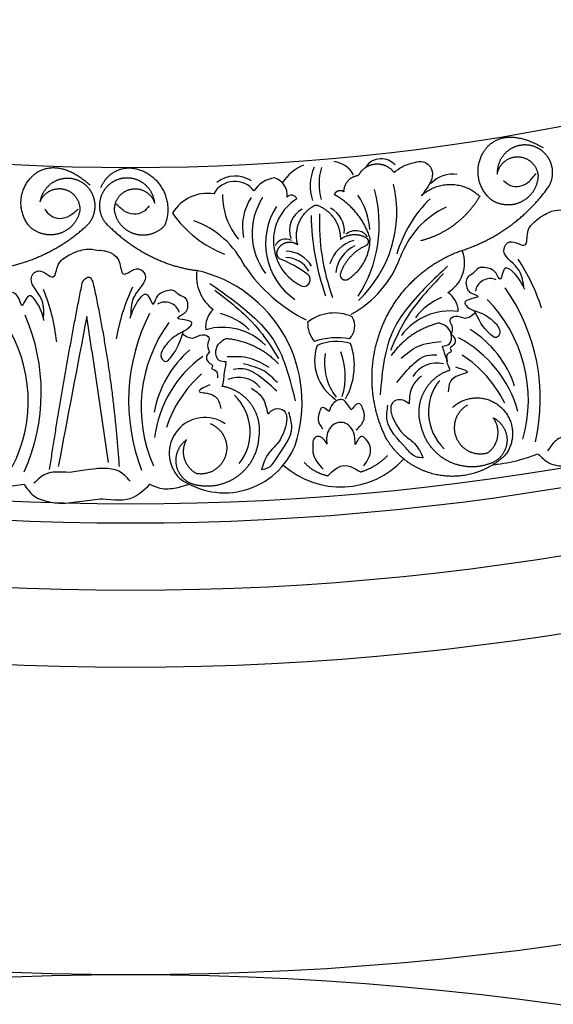
# Model space of a CAD drawing. Units: inches. Extents: x -500 to -173, y 262 to 357.
# Drawn here: x -295 to -291, y 283 to 289 of the extents above; entities that cross this region are included whole.
import ezdxf

# ---------------------------------------------------------------- set-up
doc = ezdxf.new("R2010")
doc.units = ezdxf.units.IN
doc.header["$MEASUREMENT"] = 0

# ---------------------------------------------------------------- blocks, each defined once
blk = doc.blocks.new('703-312LAYOUT')
at = {"linetype": 'ByBlock'}
blk.add_line((39.498, -55.5654), (39.4652, -55.3434), dxfattribs=at)
at = {"color": 0, "linetype": 'ByBlock'}
blk.add_line((39.498, -55.5654), (39.6051, -56.2914), dxfattribs=at)
at = {"linetype": 'ByBlock'}
for radius in [19.875, 17.875, 17.375, 16.9375, 16.8125, 14.625]:
    blk.add_circle((39.75, -39.75), radius, dxfattribs=at)
at = {"color": 0, "linetype": 'ByBlock'}
for centre, radius, start, end in [((40.9968, -54.6441), 0.3109, 113.09981, 146.13228), ((41.2121, -54.4929), 0.2936, 155.59982, 199.03672), ((41.0522, -54.5031), 0.1694, 28.59924, 82.85664), ((41.3797, -54.4402), 0.1232, 42.48476, 142.62559), ((40.4311, -54.6219), 0.1927, 56.59007, 128.02254), ((41.3452, -54.4783), 0.3692, 163.38964, 196.34601), ((41.8415, -54.601), 0.1844, 79.81447, 138.16931), ((40.4282, -54.6189), 0.1554, 36.79795, 151.4621), ((40.7092, -54.6257), 0.1857, 97.079, 147.47705), ((40.6531, -54.5528), 0.1162, 353.1155, 73.40205), ((40.6929, -54.6618), 0.789, 313.10902, 13.10902), ((40.2509, -54.8086), 0.267, 81.20451, 148.71453), ((40.7914, -54.5543), 0.4432, 179.37955, 220.15522), ((40.7968, -54.5899), 0.0366, 20.14112, 140.66997), ((40.8508, -54.8106), 0.4574, 4.13003, 34.26429), ((40.5171, -54.7465), 0.8505, 326.95973, 15.7083), ((40.8217, -54.7585), 0.3439, 146.29369, 191.96637), ((40.9695, -54.8019), 0.4291, 147.17056, 217.42458), ((41.0747, -54.8666), 0.4461, 147.40187, 234.94356), ((41.004, -54.8522), 0.3247, 122.16328, 244.58036), ((42.2781, -55.1698), 0.8295, 134.32525, 163.78378), ((40.6347, -54.2426), 0.7464, 214.92454, 248.55328), ((40.9398, -54.7814), 0.1559, 117.76849, 200.20507), ((42.5345, -54.6657), 1.6095, 180.67999, 199.67678), ((42.3943, -54.7332), 1.4156, 177.64178, 200.04897), ((40.9783, -54.7843), 0.1625, 353.4071, 63.84635), ((42.0461, -55.1531), 0.5755, 114.9311, 160.19204), ((39.9546, -55.2867), 0.604, 26.56002, 69.86366), ((41.2142, -54.8812), 0.0968, 36.53882, 130.66063), ((40.7587, -54.9139), 0.0749, 59.80386, 155.88555), ((41.2565, -55.0596), 0.2176, 104.31673, 164.31673), ((41.2983, -55.0777), 0.2135, 114.45596, 174.45596), ((40.7602, -55.1092), 0.1911, 29.29583, 89.29583), ((41.6968, -54.9937), 0.2262, 301.35131, 19.46968), ((40.4651, -55.6405), 0.7194, 52.46183, 69.38621), ((40.7587, -55.1321), 0.1732, 29.1862, 89.1862), ((40.8579, -54.7208), 0.6889, 298.40783, 339.85223), ((41.1738, -55.6909), 1.3131, 17.89598, 33.29271), ((40.447, -55.0817), 0.2677, 171.71956, 233.60585), ((39.9845, -55.902), 0.8814, 341.53515, 77.04181), ((41.3633, -54.427), 1.0497, 214.17705, 243.33873), ((40.8761, -55.1036), 0.0433, 254.64039, 50.85253), ((42.0891, -55.193), 0.0972, 66.9535, 171.45227), ((37.9649, -55.6545), 1.3131, 6.38785, 21.78458), ((40.9522, -55.7069), 1.3131, 154.96734, 170.36407), ((41.7306, -55.3124), 0.1509, 0.96414, 56.22534), ((41.162, -55.8786), 1.2534, 347.1615, 35.15325), ((39.975, -55.3456), 0.0972, 16.80778, 121.30656), ((41.9328, -55.6029), 0.4156, 112.65873, 142.65873), ((41.3997, -55.8873), 0.9377, 344.34095, 44.34095), ((40.991, -55.891), 1.2534, 153.1068, 201.09855), ((40.3892, -55.4093), 0.1509, 132.03471, 187.29591), ((40.2309, -55.7258), 0.4156, 45.60132, 75.60132), ((41.0761, -55.6017), 0.2821, 65.79811, 128.08769), ((41.8288, -55.7025), 0.3961, 82.3512, 143.20825), ((38.147, -55.892), 0.9377, 332.83282, 32.83282), ((37.9158, -55.8361), 1.2534, 335.65337, 23.64513), ((40.7569, -55.9337), 0.9377, 143.9191, 203.9191), ((41.0878, -55.3854), 0.1858, 178.21946, 220.04059), ((41.0892, -55.4047), 0.119, 315.9069, 30.47213), ((40.3481, -55.8094), 0.3961, 45.0518, 105.90885), ((41.5839, -56.0188), 0.7013, 18.63587, 57.57809), ((41.0956, -55.9632), 0.4822, 80.55708, 108.1225), ((41.0891, -55.8132), 0.3087, 72.5909, 114.11722), ((40.7757, -55.6619), 0.4302, 329.8845, 19.44632), ((41.5206, -56.1694), 0.778, 15.61533, 62.14641), ((40.5936, -56.0903), 0.7013, 130.68196, 169.62419), ((41.2508, -55.6285), 0.3037, 161.38235, 236.62995), ((41.3804, -55.6445), 0.3687, 170.54481, 217.28204), ((40.7113, -55.7321), 0.436, 342.67799, 21.4676), ((40.6779, -56.2302), 0.778, 126.11365, 172.64472), ((41.741, -55.8266), 0.1812, 75.47649, 149.00695), ((41.4641, -56.2664), 0.8057, 26.62123, 56.62123), ((40.7477, -56.3182), 0.8057, 131.63883, 161.63883), ((40.4528, -55.9196), 0.1812, 39.25311, 112.78357), ((42.0173, -55.9633), 0.3294, 141.66964, 226.59042), ((40.199, -56.0946), 0.3294, 321.66964, 46.59042), ((40.234, -56.2315), 0.2322, 55.20414, 225.45503), ((40.36, -55.9912), 0.4981, 234.56289, 337.57603), ((41.115, -55.897), 0.5547, 227.96177, 317.91241)]:
    blk.add_arc(centre, radius, start, end, dxfattribs=at)
at = {"linetype": 'ByBlock'}
blk.add_arc((39.75, -79.5), 19.875, 0, 180, dxfattribs=at)
at = {"color": 0, "linetype": 'ByBlock'}
for points, weights in [([(42.0467, -54.2716), (42.1143, -54.1636), (42.2365, -54.1275), (42.4332, -54.2442)], [1, 0.832612171828, 0.832612171828, 1]), ([(42.382, -54.2394), (42.3236, -54.2164), (42.2613, -54.2241), (42.2104, -54.2608)], [1, 0.918557831768, 0.918557831768, 1]), ([(42.0991, -54.5855), (42.0001, -54.5053), (41.9791, -54.3796), (42.0467, -54.2716)], [1, 0.832612171828, 0.832612171828, 1]), ([(42.2104, -54.2608), (42.1594, -54.2974), (42.1322, -54.354), (42.1355, -54.4167)], [1, 0.918557831768, 0.918557831768, 1]), ([(42.1355, -54.4167), (42.1466, -54.3463), (42.2018, -54.3011), (42.273, -54.3041)], [1, 0.830894426291, 0.830894426291, 1]), ([(42.273, -54.3041), (42.3443, -54.3071), (42.3954, -54.3568), (42.4006, -54.4279)], [1, 0.830894426291, 0.830894426291, 1]), ([(41.2336, -54.4241), (41.2554, -54.3813), (41.2953, -54.3545), (41.3431, -54.3506)], [1, 0.915402283441, 0.915402283441, 1]), ([(41.3431, -54.3506), (41.391, -54.3466), (41.4347, -54.3665), (41.4632, -54.4052)], [1, 0.915402283441, 0.915402283441, 1]), ([(39.1034, -54.4379), (39.1911, -54.3456), (39.3181, -54.3346), (39.4876, -54.4882)], [1, 0.832612171828, 0.832612171828, 1]), ([(39.5567, -54.5042), (39.6235, -54.3554), (39.7584, -54.3432), (39.8709, -54.4186)], [1, 0.851508258659, 0.851508258659, 1]), ([(39.8709, -54.4186), (39.9833, -54.494), (40.0233, -54.6234), (39.973, -54.7491)], [1, 0.851508258659, 0.851508258659, 1]), ([(41.1378, -54.5316), (41.1378, -54.4739), (41.1763, -54.4308), (41.2336, -54.4241)], [1, 0.831088992379, 0.831088992379, 1]), ([(42.4006, -54.4279), (42.3982, -54.5001), (42.3598, -54.5613), (42.2958, -54.5947)], [1, 0.9090459392, 0.9090459392, 1]), ([(39.092, -54.7559), (39.0111, -54.6576), (39.0156, -54.5303), (39.1034, -54.4379)], [1, 0.832612171828, 0.832612171828, 1]), ([(39.2659, -54.4599), (39.2087, -54.4857), (39.1708, -54.5357), (39.1614, -54.5978)], [1, 0.918557831768, 0.918557831768, 1]), ([(39.4383, -54.4732), (39.3857, -54.439), (39.3231, -54.4342), (39.2659, -54.4599)], [1, 0.918557831768, 0.918557831768, 1]), ([(39.6379, -54.4656), (39.5919, -54.4922), (39.5611, -54.5354), (39.5511, -54.5876)], [1, 0.939713305197, 0.939713305197, 1]), ([(41.6414, -54.5568), (41.7551, -54.4518), (41.9099, -54.4533), (42.0215, -54.5606)], [1, 0.818482245701, 0.818482245701, 1]), ([(41.883, -54.9203), (42.1229, -54.8476), (42.3263, -54.7011), (42.4712, -54.4966)], [1, 0.963983364335, 0.963983364335, 1]), ([(39.1614, -54.5978), (39.1864, -54.531), (39.2495, -54.4977), (39.3187, -54.5149)], [1, 0.830894426291, 0.830894426291, 1]), ([(39.3187, -54.5149), (39.3879, -54.532), (39.4281, -54.5909), (39.4189, -54.6616)], [1, 0.830894426291, 0.830894426291, 1]), ([(39.6466, -54.6548), (39.6414, -54.5837), (39.6849, -54.5272), (39.755, -54.514)], [1, 0.830894426291, 0.830894426291, 1]), ([(39.755, -54.514), (39.8251, -54.5008), (39.8861, -54.5376), (39.9073, -54.6057)], [1, 0.830894426291, 0.830894426291, 1]), ([(41.0773, -54.5511), (41.08, -54.5379), (41.089, -54.5279), (41.1019, -54.5238)], [1, 0.909912889125, 0.909912889125, 1]), ([(41.3077, -54.832), (41.2688, -54.7111), (41.1882, -54.6129), (41.0773, -54.5511)], [1, 0.953554740178, 0.953554740178, 1]), ([(41.1019, -54.5238), (41.1147, -54.5197), (41.1278, -54.5225), (41.1378, -54.5316)], [1, 0.909912889125, 0.909912889125, 1]), ([(42.0215, -54.5606), (41.936, -54.7066), (41.8008, -54.8085), (41.6368, -54.8505)], [1, 0.948588041746, 0.948588041746, 1]), ([(39.5511, -54.5876), (39.5411, -54.6397), (39.5537, -54.6913), (39.5865, -54.733)], [1, 0.939713305197, 0.939713305197, 1]), ([(40.8377, -54.8756), (40.8086, -54.7709), (40.8515, -54.671), (40.9474, -54.6199)], [1, 0.853247651643, 0.853247651643, 1]), ([(40.9474, -54.6199), (40.9528, -54.6171), (40.959, -54.6166), (40.9648, -54.6187)], [1, 0.944148802223, 0.944148802223, 1]), ([(40.9648, -54.6187), (41.0595, -54.6552), (41.1165, -54.7392), (41.1153, -54.8408)], [1, 0.880734391795, 0.880734391795, 1]), ([(42.2958, -54.5947), (42.2318, -54.6282), (42.1597, -54.6248), (42.0991, -54.5855)], [1, 0.9090459392, 0.9090459392, 1]), ([(39.4189, -54.6616), (39.4023, -54.7319), (39.3524, -54.7842), (39.283, -54.8042)], [1, 0.9090459392, 0.9090459392, 1]), ([(39.7796, -54.8066), (39.7073, -54.7857), (39.6578, -54.7292), (39.6466, -54.6548)], [1, 0.894621016861, 0.894621016861, 1]), ([(38.8135, -55.0409), (39.0631, -55.0175), (39.2916, -54.9146), (39.4744, -54.743)], [1, 0.963983364335, 0.963983364335, 1]), ([(39.283, -54.8042), (39.2136, -54.8242), (39.1436, -54.8065), (39.092, -54.7559)], [1, 0.9090459392, 0.9090459392, 1]), ([(39.5865, -54.733), (39.7512, -54.9006), (39.9557, -55.0163), (40.1821, -55.0431)], [1, 0.974129947402, 0.974129947402, 1]), ([(39.973, -54.7491), (39.9239, -54.806), (39.8518, -54.8275), (39.7796, -54.8066)], [1, 0.894621016861, 0.894621016861, 1]), ([(41.1153, -54.8408), (41.1657, -54.8018), (41.2293, -54.7981), (41.284, -54.8308)], [1, 0.884098701491, 0.884098701491, 1]), ([(41.166, -55.0997), (41.2584, -55.0396), (41.31, -54.9422), (41.3077, -54.832)], [1, 0.915913374003, 0.915913374003, 1]), ([(41.296, -54.8601), (41.2942, -54.8716), (41.2869, -54.8806), (41.2759, -54.8846)], [1, 0.906010928951, 0.906010928951, 1]), ([(41.284, -54.8308), (41.2933, -54.8378), (41.2977, -54.8486), (41.296, -54.8601)], [1, 0.906010928951, 0.906010928951, 1]), ([(40.7197, -54.9676), (40.7038, -54.9542), (40.6983, -54.9341), (40.7052, -54.9144)], [1, 0.883252790407, 0.883252790407, 1]), ([(41.2759, -54.8846), (41.197, -54.9207), (41.1396, -54.9857), (41.1135, -55.0685)], [1, 0.942534573859, 0.942534573859, 1]), ([(41.3793, -55.4257), (41.4698, -55.1902), (41.6479, -55.0116), (41.883, -54.9203)], [1, 0.942945928266, 0.942945928266, 1]), ([(41.1135, -55.0685), (41.1125, -55.0818), (41.1186, -55.0936), (41.1301, -55.1004)], [1, 0.899829429125, 0.899829429125, 1]), ([(39.2237, -56.3378), (39.2849, -55.9325), (39.3555, -55.5288), (39.4354, -55.1267)], [1, 0.999822374931, 0.999822374931, 1]), ([(39.5048, -55.1169), (39.5918, -55.5123), (39.6488, -55.9132), (39.6756, -56.3173)], [1, 0.998118573815, 0.998118573815, 1]), ([(41.1301, -55.1004), (41.1415, -55.1072), (41.1548, -55.1069), (41.166, -55.0997)], [1, 0.899829429125, 0.899829429125, 1]), ([(41.7585, -55.3849), (41.6305, -55.4156), (41.5215, -55.4895), (41.4456, -55.597)], [1, 0.957154752057, 0.957154752057, 1]), ([(41.4148, -56.1383), (41.3013, -55.913), (41.2888, -55.6611), (41.3793, -55.4257)], [1, 0.942945928266, 0.942945928266, 1]), ([(40.3721, -55.4851), (40.5032, -55.497), (40.6216, -55.5545), (40.7121, -55.65)], [1, 0.957154752057, 0.957154752057, 1]), ([(40.5348, -55.9138), (40.4894, -55.8506), (40.4233, -55.8096), (40.3465, -55.7971)], [1, 0.949253021674, 0.949253021674, 1]), ([(40.5854, -56.1295), (40.598, -56.0527), (40.5802, -55.977), (40.5348, -55.9138)], [1, 0.949253021674, 0.949253021674, 1]), ([(42.0746, -56.2283), (42.1509, -56.1719), (42.1651, -56.078), (42.109, -56.0015)], [1, 0.805545613152, 0.805545613152, 1]), ([(40.2669, -56.0396), (40.3519, -56.0722), (40.3933, -56.1532), (40.37, -56.2412)], [1, 0.829154836385, 0.829154836385, 1]), ([(41.8029, -56.2762), (41.718, -56.2278), (41.6603, -56.1489), (41.6399, -56.0533)], [1, 0.941659346407, 0.941659346407, 1]), ([(40.1138, -56.1456), (40.0565, -56.1853), (40.032, -56.2506), (40.049, -56.3182)], [1, 0.881077574213, 0.881077574213, 1]), ([(40.1804, -56.3651), (40.0968, -56.3202), (40.0692, -56.2294), (40.1138, -56.1456)], [1, 0.805545613152, 0.805545613152, 1]), ([(40.4562, -56.3735), (40.5333, -56.3134), (40.579, -56.227), (40.5854, -56.1295)], [1, 0.941659346407, 0.941659346407, 1]), ([(41.7755, -56.3776), (41.6224, -56.3566), (41.4936, -56.2712), (41.4148, -56.1383)], [1, 0.933782212859, 0.933782212859, 1]), ([(40.37, -56.2412), (40.3466, -56.3291), (40.2704, -56.3789), (40.1804, -56.3651)], [1, 0.829154836385, 0.829154836385, 1]), ([(40.8795, -56.2905), (40.9202, -56.3361), (40.9734, -56.3663), (41.0334, -56.3779)], [1, 0.964875349482, 0.964875349482, 1]), ([(41.245, -56.3536), (41.313, -56.3338), (41.3737, -56.2971), (41.4227, -56.246)], [1, 0.977283884193, 0.977283884193, 1]), ([(42.1873, -56.2442), (42.0756, -56.351), (41.9286, -56.3986), (41.7755, -56.3776)], [1, 0.933782212859, 0.933782212859, 1]), ([(42.0777, -56.3028), (41.9851, -56.334), (41.8878, -56.3246), (41.8029, -56.2762)], [1, 0.941659346407, 0.941659346407, 1]), ([(40.049, -56.3182), (40.0661, -56.3858), (40.1187, -56.4316), (40.188, -56.4393)], [1, 0.881077574213, 0.881077574213, 1]), ([(40.188, -56.4393), (40.2842, -56.4569), (40.3791, -56.4336), (40.4562, -56.3735)], [1, 0.941659346407, 0.941659346407, 1])]:
    blk.add_rational_spline(points, weights, degree=3, dxfattribs=at)
for points, weights, knots in [([(42.4712, -54.4966), (42.4977, -54.4506), (42.5027, -54.3977), (42.4853, -54.3476), (42.4679, -54.2974), (42.4313, -54.259), (42.382, -54.2394)], [1, 0.939713305197, 0.939713305197, 1, 0.939713305197, 0.939713305197, 1], [7.096678, 7.096678, 7.096678, 7.096678, 7.953775, 7.953775, 7.953775, 8.810871, 8.810871, 8.810871, 8.810871]), ([(39.4744, -54.743), (39.5096, -54.7033), (39.5251, -54.6525), (39.518, -54.5998), (39.511, -54.5472), (39.4827, -54.5023), (39.4383, -54.4732)], [1, 0.939713305197, 0.939713305197, 1, 0.939713305197, 0.939713305197, 1], [7.096678, 7.096678, 7.096678, 7.096678, 7.953775, 7.953775, 7.953775, 8.810871, 8.810871, 8.810871, 8.810871]), ([(39.9073, -54.6057), (39.9015, -54.5432), (39.8665, -54.4911), (39.8108, -54.4622), (39.7551, -54.4332), (39.6924, -54.4345), (39.6379, -54.4656)], [1, 0.918557831768, 0.918557831768, 1, 0.918557831768, 0.918557831768, 1], [7.914739, 7.914739, 7.914739, 7.914739, 8.913678, 8.913678, 8.913678, 9.912617, 9.912617, 9.912617, 9.912617]), ([(40.7052, -54.9144), (40.7148, -54.8884), (40.7351, -54.8696), (40.7617, -54.8618), (40.7883, -54.854), (40.8156, -54.859), (40.8377, -54.8756)], [1, 0.929262313039, 0.929262313039, 1, 0.929262313039, 0.929262313039, 1], [1.201616, 1.201616, 1.201616, 1.201616, 2.131295, 2.131295, 2.131295, 3.060974, 3.060974, 3.060974, 3.060974]), ([(41.6399, -56.0533), (41.6164, -55.9792), (41.6232, -55.9016), (41.659, -55.8326), (41.6949, -55.7636), (41.7544, -55.7135), (41.8286, -55.6901)], [1, 0.949253021674, 0.949253021674, 1, 0.949253021674, 0.949253021674, 1], [8.608104, 8.608104, 8.608104, 8.608104, 9.393502, 9.393502, 9.393502, 10.1789, 10.1789, 10.1789, 10.1789]), ([(41.8438, -55.9341), (41.9366, -55.8474), (42.0636, -55.8463), (42.1579, -55.9314), (42.2522, -56.0166), (42.2641, -56.143), (42.1873, -56.2442)], [1, 0.824358215531, 0.824358215531, 1, 0.824358215531, 0.824358215531, 1], [0, 0, 0, 0, 1.485719, 1.485719, 1.485719, 2.971439, 2.971439, 2.971439, 2.971439]), ([(41.9422, -55.9186), (41.8628, -55.9631), (41.8334, -56.0492), (41.8692, -56.1329), (41.905, -56.2166), (41.9875, -56.255), (42.0746, -56.2283)], [1, 0.829154836385, 0.829154836385, 1, 0.829154836385, 0.829154836385, 1], [0, 0, 0, 0, 1.46432, 1.46432, 1.46432, 2.92864, 2.92864, 2.92864, 2.92864]), ([(42.109, -56.0015), (42.1714, -56.0325), (42.205, -56.0936), (42.1979, -56.163), (42.1907, -56.2324), (42.1452, -56.2853), (42.0777, -56.3028)], [1, 0.881077574213, 0.881077574213, 1, 0.881077574213, 0.881077574213, 1], [4.496006, 4.496006, 4.496006, 4.496006, 5.709117, 5.709117, 5.709117, 6.922228, 6.922228, 6.922228, 6.922228])]:
    blk.add_rational_spline(points, weights, degree=3, knots=knots, dxfattribs=at)
for points, knots in [([(41.4632, -54.4052), (41.4809, -54.3918), (41.5214, -54.3612), (41.5874, -54.3419), (41.6596, -54.3273), (41.7166, -54.3774), (41.714, -54.4418), (41.6853, -54.4997), (41.6589, -54.5341), (41.6414, -54.5568)], [20.2202983, 20.2202983, 20.2202983, 20.2202983, 20.293506, 20.3881248, 20.4489274, 20.5288166, 20.5988036, 20.6478417, 20.7430772, 20.7430772, 20.7430772, 20.7430772]), ([(42.3074, -55.1444), (42.3006, -55.1044), (42.2849, -55.0124), (42.1439, -54.9367), (42.223, -54.8268), (42.3391, -54.9209), (42.3199, -54.7793), (42.3802, -54.7232), (42.4374, -54.6794), (42.4745, -54.6637), (42.4905, -54.6579)], [0, 0, 0, 0, 0.134621, 0.3099515, 0.3710527, 0.4864474, 0.5801513, 0.6827424, 0.7611184, 0.8177087, 0.8177087, 0.8177087, 0.8177087]), ([(39.1847, -55.3451), (39.186, -55.3046), (39.189, -55.2113), (39.066, -55.109), (39.1654, -55.0171), (39.2603, -55.1324), (39.2698, -54.9898), (39.34, -54.9469), (39.4049, -54.9155), (39.4444, -54.9074), (39.4612, -54.905)], [0, 0, 0, 0, 0.134621, 0.3099515, 0.3710527, 0.4864474, 0.5801513, 0.6827424, 0.7611184, 0.8177087, 0.8177087, 0.8177087, 0.8177087]), ([(39.5407, -54.9126), (39.553, -54.9092), (39.5676, -54.9132), (39.6194, -54.9225), (39.6871, -54.9694), (39.6885, -55.1122), (39.7898, -55.0025), (39.8839, -55.0999), (39.7553, -55.1951), (39.7529, -55.2884), (39.7519, -55.3289)], [0.8978854, 0.8978854, 0.8978854, 0.8978854, 1.0153671, 1.0937431, 1.1963342, 1.2900381, 1.4054328, 1.466534, 1.6418645, 1.7764855, 1.7764855, 1.7764855, 1.7764855]), ([(42.3146, -55.1671), (42.2965, -55.1301), (42.2711, -55.078), (42.1722, -54.9979), (42.1615, -55.1362), (42.1224, -55.0363), (42.0691, -55.025), (42.0064, -55.0212), (41.9833, -55.0652), (41.9261, -55.0867), (41.9307, -55.1555), (41.962, -55.1951), (42.0383, -55.2124), (41.9626, -55.2262), (41.9118, -55.2476), (41.9516, -55.2957), (42.0069, -55.3092), (42.0763, -55.3405), (42.1118, -55.375), (42.1295, -55.3923)], [0, 0, 0, 0, 0.152533, 0.214436, 0.301258, 0.352613, 0.446323, 0.487921, 0.544328, 0.591489, 0.67684, 0.713348, 0.773526, 0.826767, 0.88292, 0.913502, 0.996951, 1.078908, 1.161053, 1.161053, 1.161053, 1.161053]), ([(39.4354, -55.1267), (39.4425, -55.1122), (39.4524, -55.092), (39.4745, -55.0863), (39.4809, -55.086)], [0.0461692, 0.0461692, 0.0461692, 0.0461692, 0.09642886, 0.11650353, 0.11650353, 0.11650353, 0.11650353]), ([(39.4706, -55.0877), (39.4809, -55.086), (39.4858, -55.0819), (39.4975, -55.1034), (39.5048, -55.1169)], [0.147504, 0.147504, 0.147504, 0.147504, 0.17802807, 0.22983674, 0.22983674, 0.22983674, 0.22983674]), ([(39.1872, -55.3689), (39.1769, -55.329), (39.1623, -55.2728), (39.0814, -55.1746), (39.0434, -55.308), (39.025, -55.2022), (38.975, -55.1806), (38.9143, -55.1643), (38.8829, -55.2028), (38.8225, -55.2125), (38.8134, -55.2808), (38.8361, -55.3259), (38.9074, -55.3581), (38.8305, -55.3565), (38.7764, -55.3673), (38.8059, -55.4224), (38.8573, -55.4467), (38.9191, -55.4912), (38.947, -55.5321), (38.9609, -55.5526)], [0, 0, 0, 0, 0.152533, 0.214436, 0.301258, 0.352613, 0.446323, 0.487921, 0.544328, 0.591489, 0.67684, 0.713348, 0.773526, 0.826767, 0.88292, 0.913502, 0.996951, 1.078908, 1.161053, 1.161053, 1.161053, 1.161053]), ([(39.7481, -55.3525), (39.7607, -55.3132), (39.7783, -55.258), (39.8647, -55.1645), (39.8951, -55.2999), (39.9195, -55.1953), (39.9706, -55.1765), (40.0321, -55.1637), (40.0613, -55.2039), (40.121, -55.217), (40.1263, -55.2858), (40.101, -55.3294), (40.028, -55.3576), (40.1049, -55.3604), (40.1583, -55.3742), (40.1257, -55.4275), (40.073, -55.4489), (40.0088, -55.4898), (39.9787, -55.5291), (39.9636, -55.5487)], [0, 0, 0, 0, 0.152533, 0.214436, 0.301258, 0.352613, 0.446323, 0.487921, 0.544328, 0.591489, 0.67684, 0.713348, 0.773526, 0.826767, 0.88292, 0.913502, 0.996951, 1.078908, 1.161053, 1.161053, 1.161053, 1.161053]), ([(41.9929, -55.3179), (41.9713, -55.3366), (41.9309, -55.3715), (41.8732, -55.3293), (41.8133, -55.3632), (41.849, -55.4085), (41.841, -55.4399), (41.8363, -55.4585)], [0, 0, 0, 0, 0.0839, 0.1567679, 0.205129, 0.2475676, 0.3094553, 0.3094553, 0.3094553, 0.3094553]), ([(42.1295, -55.3923), (42.1436, -55.4124), (42.1648, -55.4425), (42.1283, -55.4907), (42.0437, -55.4239), (42.0124, -55.3586), (41.9866, -55.3048)], [1.161053, 1.161053, 1.161053, 1.161053, 1.2338915, 1.2705299, 1.315711, 1.5259965, 1.5259965, 1.5259965, 1.5259965]), ([(41.7797, -55.5352), (41.7964, -55.5324), (41.8362, -55.5259), (41.8441, -55.4534), (41.808, -55.404), (41.7736, -55.3908), (41.7585, -55.3849)], [10.3597566, 10.3597566, 10.3597566, 10.3597566, 10.4113994, 10.4831914, 10.5511652, 10.6043269, 10.6043269, 10.6043269, 10.6043269]), ([(39.9636, -55.5487), (39.9525, -55.5706), (39.9359, -55.6035), (39.979, -55.6459), (40.0531, -55.5676), (40.0747, -55.4985), (40.0924, -55.4416)], [1.161053, 1.161053, 1.161053, 1.161053, 1.2338915, 1.2705299, 1.315711, 1.5259965, 1.5259965, 1.5259965, 1.5259965]), ([(40.0881, -55.4554), (40.1122, -55.4708), (40.1572, -55.4995), (40.2082, -55.4495), (40.2724, -55.4745), (40.2435, -55.5245), (40.2559, -55.5543), (40.2633, -55.572)], [0, 0, 0, 0, 0.0839, 0.1567679, 0.205129, 0.2475676, 0.3094553, 0.3094553, 0.3094553, 0.3094553]), ([(41.8363, -55.4585), (41.8484, -55.4705), (41.8713, -55.4932), (41.8526, -55.5309), (41.8214, -55.5478), (41.8439, -55.5724), (41.8004, -55.583), (41.8051, -55.612), (41.8084, -55.6327)], [0.3094553, 0.3094553, 0.3094553, 0.3094553, 0.3605768, 0.406042, 0.4315752, 0.4534694, 0.4766948, 0.5351326, 0.5351326, 0.5351326, 0.5351326]), ([(40.3726, -55.6368), (40.3557, -55.6365), (40.3154, -55.6357), (40.2972, -55.5651), (40.3258, -55.5111), (40.358, -55.493), (40.3721, -55.4851)], [10.3597566, 10.3597566, 10.3597566, 10.3597566, 10.4113994, 10.4831914, 10.5511652, 10.6043269, 10.6043269, 10.6043269, 10.6043269]), ([(40.2633, -55.572), (40.253, -55.5857), (40.2336, -55.6115), (40.2575, -55.6461), (40.2908, -55.6583), (40.2721, -55.6859), (40.3167, -55.6901), (40.3162, -55.7195), (40.3159, -55.7405)], [0.3094553, 0.3094553, 0.3094553, 0.3094553, 0.3605768, 0.406042, 0.4315752, 0.4534694, 0.4766948, 0.5351326, 0.5351326, 0.5351326, 0.5351326]), ([(41.8286, -55.6901), (41.8223, -55.6769), (41.8109, -55.6532), (41.8057, -55.6104), (41.7894, -55.5738), (41.7825, -55.5464), (41.7797, -55.5352)], [10.1789001, 10.1789001, 10.1789001, 10.1789001, 10.2271147, 10.2658024, 10.3211656, 10.3597566, 10.3597566, 10.3597566, 10.3597566]), ([(40.3465, -55.7971), (40.3509, -55.7832), (40.3587, -55.7581), (40.3577, -55.715), (40.3686, -55.6763), (40.3714, -55.6483), (40.3726, -55.6368)], [10.1789001, 10.1789001, 10.1789001, 10.1789001, 10.2271147, 10.2658024, 10.3211656, 10.3597566, 10.3597566, 10.3597566, 10.3597566]), ([(41.6429, -55.7281), (41.6199, -55.7496), (41.5678, -55.7981), (41.5638, -55.8699), (41.5616, -55.9099)], [0, 0, 0, 0, 0.1012252, 0.2289798, 0.2289798, 0.2289798, 0.2289798]), ([(40.5358, -55.8081), (40.5616, -55.826), (40.6201, -55.8665), (40.6344, -55.937), (40.6424, -55.9763)], [0, 0, 0, 0, 0.1012252, 0.2289798, 0.2289798, 0.2289798, 0.2289798]), ([(41.1853, -55.9488), (41.1784, -55.9383), (41.1623, -55.914), (41.1361, -55.8799), (41.0946, -55.8847), (41.0593, -55.9102), (41.0478, -55.9425), (41.0415, -55.9602)], [0.2879742, 0.2879742, 0.2879742, 0.2879742, 0.3309462, 0.3878032, 0.4116286, 0.4625526, 0.5238998, 0.5238998, 0.5238998, 0.5238998]), ([(41.2179, -56.0793), (41.2374, -56.0612), (41.2784, -56.023), (41.2706, -55.9556), (41.236, -55.8911), (41.2057, -55.9256), (41.1853, -55.9488)], [0, 0, 0, 0, 0.084011, 0.1763788, 0.2127367, 0.2879742, 0.2879742, 0.2879742, 0.2879742]), ([(41.5616, -55.9099), (41.5451, -55.8983), (41.5124, -55.8752), (41.4441, -55.8951), (41.4391, -55.9657), (41.4569, -56.0035), (41.4669, -56.0247)], [0.2289798, 0.2289798, 0.2289798, 0.2289798, 0.2941416, 0.3585988, 0.4199399, 0.4989432, 0.4989432, 0.4989432, 0.4989432]), ([(40.6019, -56.3381), (40.6175, -56.3352), (40.6628, -56.3267), (40.7252, -56.2183), (40.8213, -56.1038), (40.7895, -55.9983), (40.7796, -55.9655)], [0.8377537, 0.8377537, 0.8377537, 0.8377537, 0.8889618, 0.9859581, 1.2292625, 1.3389865, 1.3389865, 1.3389865, 1.3389865]), ([(40.6424, -55.9763), (40.657, -55.9625), (40.686, -55.9349), (40.7565, -55.9447), (40.7716, -56.0139), (40.7594, -56.0538), (40.7526, -56.0763)], [0.2289798, 0.2289798, 0.2289798, 0.2289798, 0.2941416, 0.3585988, 0.4199399, 0.4989432, 0.4989432, 0.4989432, 0.4989432]), ([(41.0415, -55.9602), (41.0226, -55.9445), (40.9931, -55.9198), (40.977, -55.9721), (40.9622, -56.0179), (40.9854, -56.0522), (40.9989, -56.0722)], [0.5238998, 0.5238998, 0.5238998, 0.5238998, 0.5840776, 0.6181204, 0.6720512, 0.7462751, 0.7462751, 0.7462751, 0.7462751]), ([(41.6536, -56.2622), (41.6377, -56.2615), (41.5917, -56.2596), (41.5144, -56.1613), (41.4028, -56.0618), (41.4191, -55.9528), (41.4242, -55.919)], [0.8377537, 0.8377537, 0.8377537, 0.8377537, 0.8889618, 0.9859581, 1.2292625, 1.3389865, 1.3389865, 1.3389865, 1.3389865]), ([(41.2116, -56.1753), (41.2111, -56.1614), (41.2096, -56.1252), (41.1947, -56.0724), (41.1552, -56.0361), (41.1094, -56.0276), (41.0484, -56.0488), (41.0203, -56.1157), (41.026, -56.1602), (41.0277, -56.1728)], [0.3203885, 0.3203885, 0.3203885, 0.3203885, 0.3670637, 0.4412416, 0.4966217, 0.5355567, 0.5915323, 0.6988644, 0.7414618, 0.7414618, 0.7414618, 0.7414618]), ([(41.4669, -56.0247), (41.4822, -56.0521), (41.5147, -56.1098), (41.6064, -56.1635), (41.6376, -56.2287), (41.6536, -56.2622)], [0.4989432, 0.4989432, 0.4989432, 0.4989432, 0.6019769, 0.7166437, 0.8377537, 0.8377537, 0.8377537, 0.8377537]), ([(40.7526, -56.0763), (40.7413, -56.1056), (40.7174, -56.1674), (40.6344, -56.2337), (40.6129, -56.3027), (40.6019, -56.3381)], [0.4989432, 0.4989432, 0.4989432, 0.4989432, 0.6019769, 0.7166437, 0.8377537, 0.8377537, 0.8377537, 0.8377537]), ([(41.0277, -56.1728), (41.0213, -56.1613), (41.0086, -56.1383), (40.9715, -56.1137), (40.9358, -56.1398), (40.935, -56.1868), (40.9336, -56.26), (40.9759, -56.3059), (41.0025, -56.3347)], [0.7414618, 0.7414618, 0.7414618, 0.7414618, 0.7858653, 0.8305528, 0.8666809, 0.9078774, 0.9807813, 1.1048822, 1.1048822, 1.1048822, 1.1048822]), ([(41.2678, -56.3147), (41.2896, -56.2806), (41.3236, -56.2275), (41.2992, -56.1577), (41.2483, -56.1032), (41.2255, -56.1481), (41.2116, -56.1753)], [0, 0, 0, 0, 0.1245767, 0.1936383, 0.2436697, 0.3203885, 0.3203885, 0.3203885, 0.3203885]), ([(42.6748, -56.1017), (42.6347, -56.1088), (42.5942, -56.114), (42.5187, -56.1335), (42.4807, -56.1894), (42.4618, -56.2172)], [0.2732823, 0.2732823, 0.2732823, 0.2732823, 0.2991868, 0.4092122, 0.517597, 0.517597, 0.517597, 0.517597]), ([(39.3537, -56.3565), (39.313, -56.3554), (39.2723, -56.3524), (39.1944, -56.3565), (39.146, -56.4037), (39.122, -56.4271)], [0.2732823, 0.2732823, 0.2732823, 0.2732823, 0.2991868, 0.4092122, 0.517597, 0.517597, 0.517597, 0.517597]), ([(39.7485, -56.4139), (39.7255, -56.3887), (39.6798, -56.3387), (39.6016, -56.3299), (39.5607, -56.3307), (39.5524, -56.3311)], [0, 0, 0, 0, 0.1102312, 0.2188734, 0.2466255, 0.2466255, 0.2466255, 0.2466255]), ([(41.0334, -56.3779), (41.0495, -56.3624), (41.0775, -56.3355), (41.1344, -56.3039), (41.1951, -56.3215), (41.2297, -56.3437), (41.245, -56.3536)], [0.6521119, 0.6521119, 0.6521119, 0.6521119, 0.7269153, 0.7821622, 0.8590767, 0.9202673, 0.9202673, 0.9202673, 0.9202673])]:
    blk.add_open_spline(points, degree=3, knots=knots, dxfattribs=at)
for points in [[(42.1759, -54.457), (42.2214, -54.4899), (42.2811, -54.4955), (42.3423, -54.4642), (42.3873, -54.4122)], [(39.871, -54.6235), (39.8308, -54.6625), (39.7724, -54.6767), (39.7074, -54.6544), (39.6554, -54.6094)], [(39.193, -54.6454), (39.231, -54.6866), (39.2884, -54.7041), (39.3546, -54.6856), (39.409, -54.6436)], [(41.8115, -55.0159), (41.5558, -55.2813), (41.4682, -55.4126), (41.3734, -55.8519)], [(41.786, -55.0631), (41.5363, -55.3667), (41.4411, -55.5629)], [(40.2666, -55.1275), (40.5578, -55.3534), (40.6633, -55.4707), (40.8202, -55.8919)], [(40.2986, -55.1705), (40.5893, -55.435), (40.7117, -55.6155)], [(39.4652, -55.3434), (39.2804, -56.3175)], [(41.51, -55.6129), (41.6237, -55.5358), (41.77, -55.505)], [(40.6507, -55.675), (40.5271, -55.615), (40.3779, -55.6055)], [(40.7055, -55.7728), (40.6203, -55.6991), (40.4834, -55.6512)], [(41.4815, -55.7725), (41.5715, -55.6684), (41.6781, -55.5961), (41.7423, -55.5915)], [(40.7019, -55.8287), (40.5978, -55.7387), (40.4819, -55.6825), (40.4178, -55.6871)], [(41.8646, -55.6707), (41.9387, -55.7066), (41.9024, -55.7192), (41.8285, -55.7692), (41.8162, -55.8336)], [(40.2657, -55.7861), (40.1976, -55.8323), (40.2354, -55.8396), (40.3156, -55.8785), (40.337, -55.9404)]]:
    blk.add_spline(points, degree=3, dxfattribs=at)
for points in [[(42.4905, -54.6579), (42.5161, -54.6508), (42.5432, -54.6485), (42.57, -54.6495)], [(39.4612, -54.905), (39.4877, -54.9031), (39.5147, -54.9062), (39.5407, -54.9126)], [(39.5524, -56.3311), (39.5355, -56.3322), (39.5196, -56.3333), (39.3537, -56.3565)], [(39.3277, -56.5572), (39.5342, -56.5311), (39.5503, -56.5296), (39.5672, -56.528)]]:
    blk.add_open_spline(points, degree=3, dxfattribs=at)
at = {"linetype": 'ByBlock'}
for points in [[(42.114, -56.3064), (42.2806, -56.2754), (42.4001, -56.2358)], [(38.7634, -56.4452), (38.9328, -56.4481), (39.0578, -56.4331)], [(39.5672, -56.528), (39.7701, -56.5168), (39.8738, -56.4358)], [(39.8705, -56.4311), (39.9431, -56.4587), (40.0477, -56.4565), (40.1271, -56.4339)]]:
    blk.add_spline(points, degree=3, dxfattribs=at)
for points in [[(42.4019, -56.2374), (42.4236, -56.259), (42.4713, -56.3064), (42.5795, -56.3212), (42.6524, -56.3109), (42.6894, -56.3036)], [(39.0593, -56.435), (39.0762, -56.4605), (39.1134, -56.5164), (39.2166, -56.5526), (39.29, -56.557), (39.3277, -56.5572)]]:
    blk.add_open_spline(points, degree=3, knots=[0, 0, 0, 0, 0.0998826, 0.2189306, 0.3448294, 0.3448294, 0.3448294, 0.3448294], dxfattribs=at)

msp = doc.modelspace()

# ---------------------------------------------------------------- block references
at = {"linetype": 'ByBlock'}
msp.add_blockref('703-312LAYOUT', (-333.89801, 342.76147), dxfattribs=at)

doc.saveas('drawing.dxf')
